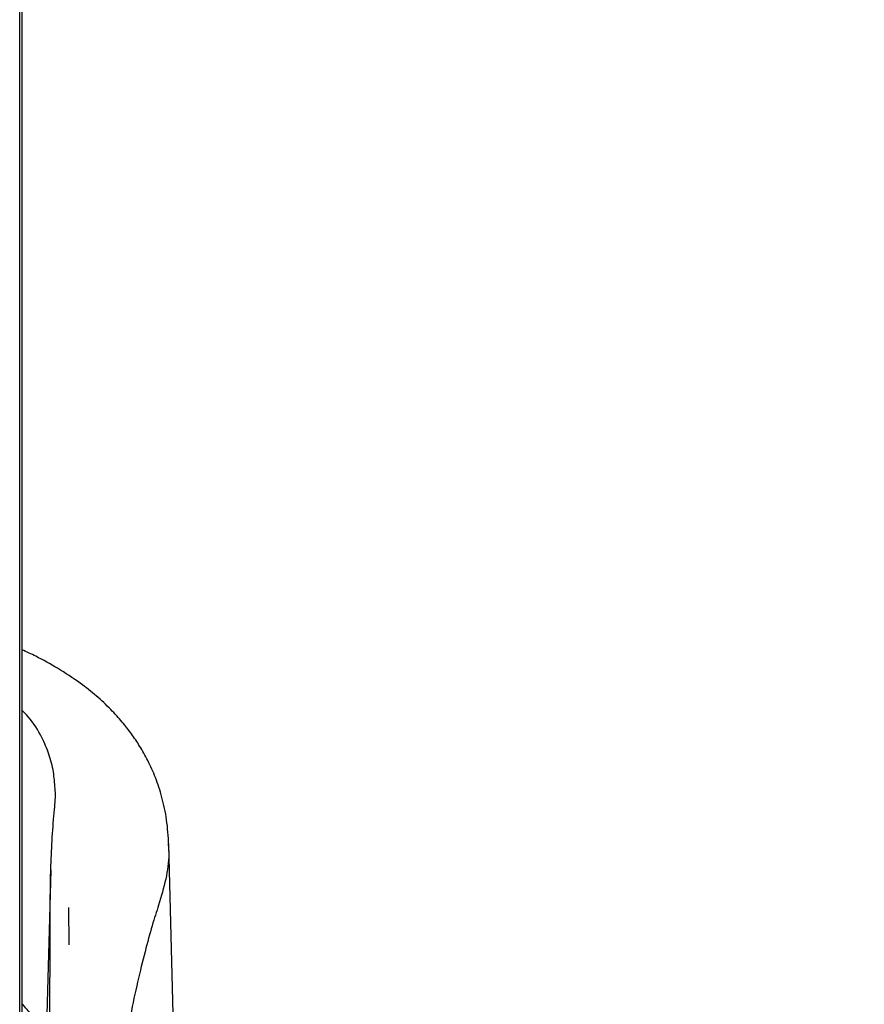
# Model space of a CAD drawing. Units: millimetres. Extents: x 8 to 20.2, y 3.3 to 19.5.
# Drawn here: x 10.3 to 10.7, y 9.6 to 10 of the extents above; entities that cross this region are included whole.
import ezdxf

# ---------------------------------------------------------------- set-up
doc = ezdxf.new("R2010")
doc.units = ezdxf.units.MM
doc.styles.add('SLDTEXTSTYLE0', font='TXT', dxfattribs={"width": 0.605})
doc.dimstyles.new('SLDDIMSTYLE0', dxfattribs={"dimtxt": 0.3175, "dimasz": 0.381, "dimexe": 0, "dimexo": 0.0625, "dimgap": 0.079375, "dimtad": 0, "dimtih": 1, "dimtoh": 1, "dimdec": 0, "dimlfac": 32, "dimrnd": 1e-09, "dimzin": 12, "dimdsep": 46, "dimtxsty": 'SLDTEXTSTYLE0', "dimsah": 1, "dimcen": 0.09, "dimadec": 0, "dimazin": 0, "dimtfac": 1, "dimtdec": 3, "dimtofl": 0, "dimtmove": 0, "dimatfit": 3, "dimfxl": 0, "dimtolj": 1, "dimtzin": 12, "dimarcsym": 0})

# ---------------------------------------------------------------- blocks, each defined once
blk = doc.blocks.new('*D1')
at = {"color": 7, "linetype": 'Continuous', "lineweight": 0}
for p, q in [((10.50458, 12.78862), (11.85314, 12.78862)), ((11.70074, 12.78862), (11.70074, 9.63819)), ((11.31275, 9.60164), (11.31275, 9.18747)), ((11.31275, 9.60164), (11.3855, 9.60164)), ((12.08874, 9.60164), (12.01599, 9.60164)), ((12.08874, 9.60164), (12.08874, 9.18747)), ((11.31275, 9.18747), (11.3855, 9.18747)), ((12.08874, 9.18747), (12.01599, 9.18747)), ((11.70074, 5.42089), (11.70074, 8.66365)), ((10.45533, 5.42089), (11.85314, 5.42089))]:
    blk.add_line(p, q, dxfattribs=at)
for points in [[(11.70074, 12.78862), (11.62454, 12.40762), (11.77694, 12.40762)], [(11.70074, 5.42089), (11.77694, 5.80189), (11.62454, 5.80189)]]:
    blk.add_solid(points, dxfattribs=at)
at = {"color": 7, "linetype": 'Continuous', "lineweight": 0, "char_height": 0.3175, "attachment_point": 1, "style": 'SLDTEXTSTYLE0'}
for s, insert in [('93', (11.45824, 9.5602)), ('236', (11.33708, 9.07293))]:
    blk.add_mtext(s, dxfattribs=dict(at, insert=insert))

msp = doc.modelspace()

# ---------------------------------------------------------------- linework, layer by layer
at = {"color": 8, "linetype": 'Continuous', "lineweight": 30}
for p, q in [((10.31302, 7.79238), (10.31302, 10.1356)), ((10.31417, 7.79238), (10.31417, 10.1356))]:
    msp.add_line(p, q, dxfattribs=at)
at = {"color": 7, "linetype": 'Continuous', "lineweight": 30}
for p, q in [((10.31418, 7.79238), (10.31418, 10.1356)), ((10.38287, 9.64831), (10.3829, 9.64753)), ((10.38587, 9.54305), (10.38313, 9.64754)), ((10.32763, 9.63591), (10.32434, 9.51051)), ((10.33636, 9.60063), (10.33605, 9.61815))]:
    msp.add_line(p, q, dxfattribs=at)
for points, knots in [([(10.38313, 9.64761), (10.38288, 9.65158), (10.38239, 9.65942), (10.38004, 9.67004), (10.37708, 9.67909), (10.37361, 9.68687), (10.36977, 9.69371), (10.36567, 9.69982), (10.36109, 9.70566), (10.35567, 9.71161), (10.34912, 9.71772), (10.34087, 9.72426), (10.33136, 9.73051), (10.32208, 9.73569), (10.31634, 9.73833), (10.31418, 9.73932)], [0, 0, 0, 0, 0.091842, 0.181421, 0.268801, 0.349528, 0.419093, 0.477188, 0.534657, 0.601873, 0.67871, 0.756599, 0.857245, 0.946342, 1, 1, 1, 1]), ([(10.32938, 9.66425), (10.32938, 9.66425), (10.32969, 9.6673), (10.33, 9.67064), (10.32967, 9.67379), (10.32964, 9.67406)], [0, 0, 0, 0, 0.000008, 0.912279, 1, 1, 1, 1]), ([(10.32768, 9.63774), (10.3281, 9.6468), (10.32852, 9.65586), (10.32938, 9.66425), (10.32938, 9.66425)], [0, 0, 0, 0, 0.999997, 1, 1, 1, 1]), ([(10.32729, 9.59573), (10.3273, 9.59863), (10.32731, 9.60504), (10.32734, 9.61411), (10.3274, 9.62296), (10.3275, 9.63098), (10.32762, 9.63548), (10.32768, 9.63774)], [0, 0, 0, 0, 0.168144, 0.372425, 0.578152, 0.788331, 1, 1, 1, 1]), ([(10.37834, 9.61923), (10.37735, 9.61618), (10.37538, 9.61006), (10.37196, 9.59755), (10.36847, 9.58343), (10.36508, 9.56773), (10.36202, 9.55084), (10.35962, 9.53287), (10.3581, 9.51397), (10.35824, 9.50102), (10.35831, 9.49455)], [0, 0, 0, 0, 0.1270853, 0.2544966, 0.3826526, 0.5089276, 0.633925, 0.7575947, 0.8789807, 1, 1, 1, 1]), ([(10.32606, 9.49382), (10.32625, 9.50177), (10.32662, 9.51783), (10.32696, 9.5413), (10.32718, 9.56392), (10.32726, 9.58209), (10.32729, 9.59208), (10.32729, 9.59573)], [0, 0, 0, 0, 0.215741, 0.435716, 0.651645, 0.872682, 1, 1, 1, 1]), ([(10.32537, 9.54991), (10.3249, 9.55242), (10.32373, 9.55857), (10.31997, 9.56623), (10.31572, 9.57108), (10.31418, 9.57283)], [0, 0, 0, 0, 0.305046, 0.748548, 1, 1, 1, 1])]:
    msp.add_open_spline(points, degree=3, knots=knots, dxfattribs=at)
at = {"color": 8, "linetype": 'Continuous', "lineweight": 30}
for points, knots in [([(10.32964, 9.67406), (10.32945, 9.67669), (10.32906, 9.68224), (10.32697, 9.69026), (10.32321, 9.69896), (10.31909, 9.70587), (10.31517, 9.70981), (10.31418, 9.71081)], [0, 0, 0, 0, 0.193223, 0.407669, 0.622837, 0.904642, 1, 1, 1, 1]), ([(10.3829, 9.64753), (10.383, 9.64611), (10.38334, 9.64099), (10.382, 9.63159), (10.37957, 9.62336), (10.37834, 9.61923)], [0, 0, 0, 0, 0.160386, 0.578852, 1, 1, 1, 1])]:
    msp.add_open_spline(points, degree=3, knots=knots, dxfattribs=at)

# ---------------------------------------------------------------- dimensions: what is measured, and where the dimension line sits
at = {"color": 7, "linetype": 'Continuous', "lineweight": 0}
dim = msp.add_linear_dim(base=(11.70074, 5.42089), p1=(10.37758, 12.78862), p2=(10.32833, 5.42089), angle=90, dimstyle='SLDDIMSTYLE0', dxfattribs=at)
dim.commit()
dim.dimension.update_dxf_attribs({"geometry": '*D1', "text_midpoint": (11.70074, 9.15092)})

doc.saveas('drawing.dxf')
